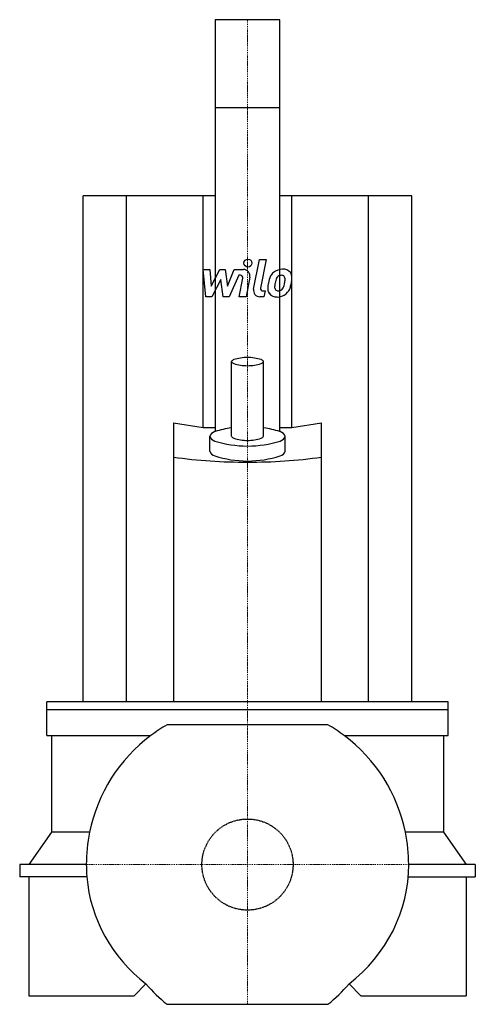
# Model space of a CAD drawing. Extents: x -106 to 106, y -65 to 393.
import ezdxf

# ---------------------------------------------------------------- set-up
doc = ezdxf.new("R2010")
doc.units = 0
doc.linetypes.add('DASHDOT', pattern=[1, 0.5, -0.25, 0, -0.25])
doc.linetypes.add('HIDDEN', pattern=[0.375, 0.25, -0.125])
doc.layers.get('0').update_dxf_attribs({"color": 124})
doc.layers.add('CP_AXIS', color=143, linetype='DASHDOT', lineweight=18)
doc.layers.add('CP_DETAL', color=33, linetype='Continuous')
doc.layers.add('cp_hidde', color=203, linetype='HIDDEN')

msp = doc.modelspace()

# ---------------------------------------------------------------- linework, layer by layer
at = {"extrusion": (0, 1, 0)}
for p, q in [((15, 393), (-15, 393)), ((-15, 393), (-15, 201.46)), ((15, 201.46), (15, 393)), ((15, 352), (-15, 352)), ((-76.41, 75.7), (-76.41, 311)), ((-15, 311), (-76.41, 311)), ((-56.37, 75.7), (-56.37, 311)), ((-20.63, 203.3), (-20.63, 311)), ((76.41, 311), (15, 311)), ((20.63, 203.3), (20.63, 311)), ((56.37, 75.7), (56.37, 311)), ((76.41, 75.7), (76.41, 311)), ((-7.5, 199.2), (-7.5, 233.97)), ((7.5, 199.2), (7.5, 233.97)), ((-34.47, 205.45), (-34.47, 75.7)), ((-34.47, 205.45), (-20.63, 203.3)), ((-20.63, 203.3), (-15, 203.3)), ((15, 203.3), (20.63, 203.3)), ((20.63, 203.3), (34.47, 205.45)), ((34.47, 75.7), (34.47, 205.45)), ((-17.5, 192.25), (-17.5, 199.2)), ((17.5, 192.25), (17.5, 199.2)), ((93.32, 75.7), (-93.32, 75.7)), ((-93.32, 60), (-93.32, 75.7)), ((93.32, 60), (93.32, 75.7)), ((93.32, 72), (-93.32, 72)), ((37.42, 65), (-37.42, 65)), ((-93.32, 60), (-45, 60)), ((-91.2, 60), (-91.2, 15)), ((45, 60), (93.32, 60)), ((91.2, 60), (91.2, 15)), ((-91.2, 15), (-101.77, 0)), ((-73.48, 15), (-91.2, 15)), ((91.2, 15), (73.48, 15)), ((91.2, 15), (101.77, 0)), ((-75, 0), (-106, 0)), ((-106, 0), (-106, -5.72)), ((106, 0), (75, 0)), ((106, 0), (106, -5.72)), ((-74.76, -5.72), (-106, -5.72)), ((-101.77, -5.72), (-101.77, -61)), ((74.76, -5.72), (106, -5.72)), ((101.77, -5.72), (101.77, -61)), ((-101.77, -61), (-52.71, -61)), ((52.71, -61), (101.77, -61)), ((-37.42, -65), (37.42, -65))]:
    msp.add_line(p, q, dxfattribs=at)
for p, q in [((-52.71, -61), (-47.24, -55.52)), ((52.71, -61), (47.24, -55.52))]:
    msp.add_line(p, q)
for start, end in [(119.9264, 126.8699), (53.1301, 60.0736), (126.8699, 168.463), (11.537, 53.1301), (168.463, 180), (0, 11.537)]:
    msp.add_arc((0, 0), 75, start, end)
for centre, major_axis, ratio, start_param, end_param in [((-4.97, 233.07), (-2.81, 0), 0.739938, -1.058148, -0.444844), ((-4.97, 234.86), (-2.81, 0), 0.739938, 0.444844, 1.058148), ((0.25, 223.29), (-17, 0), 0.739938, -1.556369, -1.172706), ((-0.25, 223.29), (-17, 0), 0.739938, -1.968886, -1.585223), ((4.97, 233.07), (-2.81, 0), 0.739938, -2.696748, -2.083445), ((4.97, 234.86), (-2.81, 0), 0.739938, 2.083445, 2.696748), ((0.25, 244.64), (-17, 0), 0.739938, 1.172706, 1.556369), ((-0.25, 244.64), (-17, 0), 0.739938, 1.585223, 1.968886), ((0.59, 173.62), (-40.72, 0), 0.739938, -1.370877, -1.178021), ((-0.59, 173.62), (-40.72, 0), 0.739938, -1.963572, -1.770716), ((-13.68, 198.77), (-3.86, 0), 0.739938, -1.167328, -0.15188), ((-13.68, 199.63), (-3.86, 0), 0.739938, 0.15188, 1.167328), ((0.59, 173.62), (-40.72, 0), 0.739938, -1.178021, -1.172706), ((0.59, 224.78), (-40.72, 0), 0.739938, 1.172706, 1.556369), ((-4.97, 200.09), (-2.81, 0), 0.739938, 0.444844, 1.058148), ((0.25, 209.88), (-17, 0), 0.739938, 1.172706, 1.556369), ((-0.25, 209.88), (-17, 0), 0.739938, 1.585223, 1.968886), ((-0.59, 224.78), (-40.72, 0), 0.739938, 1.585223, 1.968886), ((4.97, 200.09), (-2.81, 0), 0.739938, 2.083445, 2.696748), ((-0.59, 173.62), (-40.72, 0), 0.739938, -1.968886, -1.963572), ((13.68, 198.77), (-3.86, 0), 0.739938, -2.989713, -1.974265), ((13.68, 199.63), (-3.86, 0), 0.739938, 1.974265, 2.989713), ((0, 327.51), (-189.65, 0), 0.739938, 1.388019, 1.570796), ((-13.68, 192.68), (-3.86, 0), 0.739938, 0.15188, 1.167328), ((0.59, 217.83), (-40.72, 0), 0.739938, 1.172706, 1.556369), ((-0.59, 217.83), (-40.72, 0), 0.739938, 1.585223, 1.968886), ((0, 327.51), (-189.65, 0), 0.739938, 1.570796, 1.753574), ((13.68, 192.68), (-3.86, 0), 0.739938, 1.974265, 2.989713), ((0, 0), (-75, 0), 0.953125, 0, 0.080086), ((0, 0), (-75, 0), 0.953125, 2.252261, 3.141593), ((0, 0), (-75, 0), 0.953125, 0.080086, 0.88942), ((0, 26.31), (0, 105.35), 0.711888, 2.460217, 2.619278), ((0, 26.29), (0, 105.33), 0.71203, 3.663907, 3.823057)]:
    msp.add_ellipse(centre, major_axis=major_axis, ratio=ratio, start_param=start_param, end_param=end_param)
at = {"layer": 'CP_AXIS'}
for p, q in [((0, 65), (0, 393)), ((0, -65), (0, 65)), ((-75, 0), (75, 0))]:
    msp.add_line(p, q, dxfattribs=at)
at = {"layer": 'CP_DETAL'}
for p, q in [((2.84, 267.72), (5.51, 281.44)), ((5.51, 281.44), (8.67, 281.44)), ((8.67, 281.44), (6.09, 268.16)), ((-20.7, 276.81), (-17.45, 276.81)), ((-19.37, 264.15), (-20.7, 276.81)), ((-17.45, 276.81), (-16.93, 268.98)), ((-16.93, 268.98), (-12.83, 276.81)), ((-12.83, 276.81), (-10.36, 276.81)), ((-10.36, 276.81), (-9.29, 268.98)), ((-9.29, 268.98), (-6.13, 276.81)), ((-6.13, 276.81), (-1.88, 276.81)), ((-12.42, 272.09), (-16.61, 264.15)), ((-11.32, 264.15), (-12.42, 272.09)), ((-4.01, 274.14), (-8.56, 264.15)), ((-3.28, 274.14), (-4.01, 274.14)), ((-3.83, 264.14), (-2.17, 272.8)), ((1.07, 273.25), (-0.68, 264.14)), ((7.19, 266.82), (8.16, 266.82)), ((8.16, 266.82), (7.64, 264.15)), ((-16.61, 264.15), (-19.37, 264.15)), ((-8.56, 264.15), (-11.32, 264.15)), ((-0.68, 264.14), (-3.83, 264.14)), ((7.64, 264.15), (5.79, 264.15))]:
    msp.add_line(p, q, dxfattribs=at)
msp.add_circle((0.21, 279.78), 1.87, dxfattribs=at)
for centre, radius, start, end in [((-1.88, 273.81), 3, 349.1463, 90.1097), ((15.92, 270.91), 5.9, 130.4936, 150.8647), ((16.23, 270.67), 6.28, 89.3287, 131.1984), ((16.59, 272.6), 4.36, 39.8625, 93.7877), ((16.87, 273.09), 3.83, 357.2175, 36.9176), ((-3.28, 273.01), 1.12, 349.1282, 90.0361), ((24.42, 267.45), 15.02, 168.3333, 176.5259), ((20.66, 268.77), 11.08, 153.1115, 171.0742), ((23.52, 268.2), 10.9, 167.8511, 176.8316), ((29.75, 267.26), 17.19, 165.0104, 169.1866), ((16.48, 271.04), 3.4, 132.3225, 168.5446), ((15.7, 271.79), 2.32, 88.6944, 130.5967), ((15.8, 271.99), 2.12, 69.364, 91.2833), ((16.04, 272.67), 1.4, 38.8919, 68.6227), ((7.9, 272.13), 9.52, 336.5302, 350.0633), ((15.59, 272.44), 1.89, 358.4755, 35.933), ((5.44, 272.71), 12.05, 349.3761, 358.4794), ((2.15, 273.99), 18.6, 343.0634, 349.1605), ((7.97, 273.18), 12.73, 347.7846, 358.7587), ((5.79, 267.15), 3, 169.0042, 270), ((7.19, 267.95), 1.12, 169.0041, 270), ((13.33, 267.91), 3.93, 173.443, 216.7902), ((14.6, 268.56), 1.98, 173.0647, 215.6723), ((14.21, 268.44), 1.59, 220.254, 274.7357), ((13.93, 272.41), 5.58, 274.1845, 282.2301), ((14.43, 269.18), 2.32, 287.2372, 310.2783), ((14.05, 269.56), 2.86, 311.1381, 334.8162), ((13.91, 270.29), 6.27, 311.0023, 344.0583), ((13.47, 268.24), 4.24, 219.1176, 274.2411), ((13.82, 270.45), 6.45, 269.6738, 310.639)]:
    msp.add_arc(centre, radius, start, end, dxfattribs=at)
at = {"layer": 'cp_hidde'}
msp.add_circle((0, 0), 21.2, dxfattribs=at)

doc.saveas('drawing.dxf')
